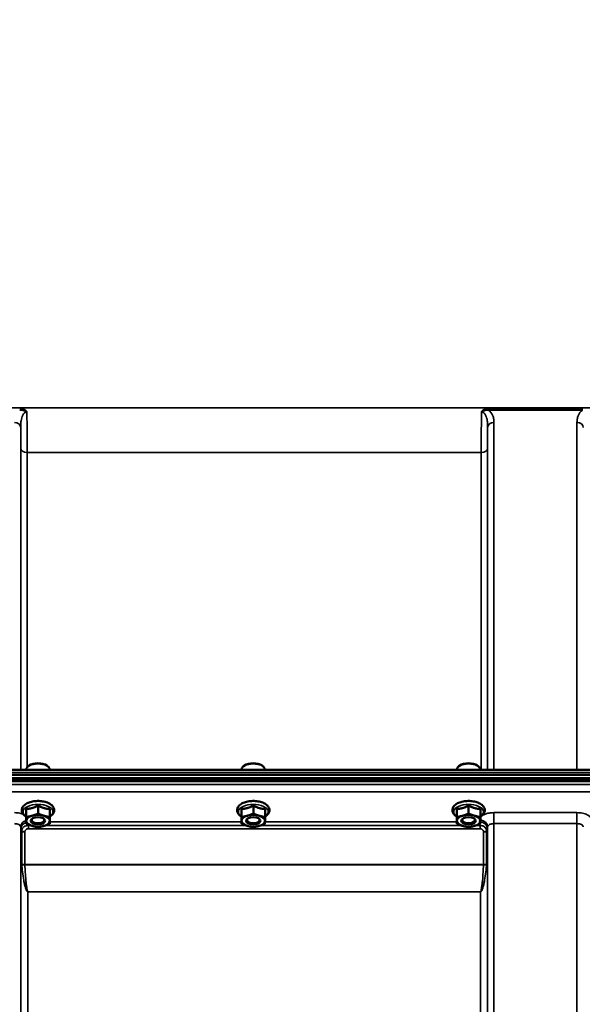
# Model space of a CAD drawing. Units: millimetres. Extents: x 155 to 12865, y -13 to 9193.
# Drawn here: x 6628 to 6939, y 4620 to 5164 of the extents above; entities that cross this region are included whole.
import ezdxf

# ---------------------------------------------------------------- set-up
doc = ezdxf.new("R2010")
doc.units = ezdxf.units.MM
doc.header["$LTSCALE"] = 31
for name, color, linetype, lineweight in [('Dimension (ISO)', 7, 'Continuous', 25), ('Visible (ISO)', 7, 'Continuous', 50), ('Visible Narrow (ISO)', 7, 'Continuous', 35)]:
    doc.layers.add(name, color=color, linetype=linetype, lineweight=lineweight)
doc.styles.add('Tricel ISO', font='isocpeur.ttf')
doc.dimstyles.new('Tricel ISO (cm) small', dxfattribs={"dimscale": 31, "dimtxt": 2.5, "dimasz": 4, "dimexe": 1.5, "dimexo": 1.5, "dimgap": 1, "dimtad": 1, "dimdec": 0, "dimlfac": 0.1, "dimrnd": 1e-08, "dimzin": 0, "dimtxsty": 'Tricel ISO', "dimcen": 0.09, "dimdle": 10, "dimclrd": 7, "dimclre": 7, "dimclrt": 256, "dimadec": 0, "dimazin": 0, "dimtfac": 1, "dimtdec": 0, "dimtmove": 0, "dimatfit": 3, "dimfxl": 1, "dimtolj": 1, "dimtzin": 0, "dimlwd": -1, "dimlwe": -1, "dimarcsym": 0})

# ---------------------------------------------------------------- blocks, each defined once
blk = doc.blocks.new('*D10')
at = {"layer": 'Defpoints', "color": 0, "transparency": 16777216}
for p in [(7088.45, 5505.56), (7960.97, 5505.56), (5243.92, 3515.57)]:
    blk.add_point(p, dxfattribs=at)
at = {"layer": 'Dimension (ISO)', "color": 7, "transparency": 16777216}
for p, q in [((7134.95, 5505.56), (8007.47, 5505.56)), ((7960.97, 3639.57), (7960.97, 5381.56)), ((5290.42, 3515.57), (8007.47, 3515.57))]:
    blk.add_line(p, q, dxfattribs=at)
for points in [[(7940.31, 5381.56), (7981.64, 5381.56), (7960.97, 5505.56)], [(7940.31, 3639.57), (7981.64, 3639.57), (7960.97, 3515.57)]]:
    blk.add_solid(points, dxfattribs=at)
at = {"layer": 'Dimension (ISO)', "transparency": 16777216, "insert": (7891.22, 4444.69), "char_height": 77.5, "attachment_point": 4, "rotation": 90, "style": 'Tricel ISO'}
blk.add_mtext('\\A1;199', dxfattribs=at)
blk = doc.blocks.new('*D15')
at = {"layer": 'Defpoints', "color": 0, "transparency": 16777216}
for p in [(7527.91, 4915.57), (7755.65, 4915.57), (6243.92, 3515.57)]:
    blk.add_point(p, dxfattribs=at)
at = {"layer": 'Dimension (ISO)', "color": 7, "transparency": 16777216}
for p, q in [((7574.41, 4915.57), (7802.15, 4915.57)), ((7755.65, 3639.57), (7755.65, 4791.57)), ((6290.42, 3515.57), (7802.15, 3515.57))]:
    blk.add_line(p, q, dxfattribs=at)
for points in [[(7734.99, 4791.57), (7776.32, 4791.57), (7755.65, 4915.57)], [(7734.99, 3639.57), (7776.32, 3639.57), (7755.65, 3515.57)]]:
    blk.add_solid(points, dxfattribs=at)
at = {"layer": 'Dimension (ISO)', "transparency": 16777216, "insert": (7685.9, 4145.82), "char_height": 77.5, "attachment_point": 4, "rotation": 90, "style": 'Tricel ISO'}
blk.add_mtext('\\A1;140', dxfattribs=at)

msp = doc.modelspace()

# ---------------------------------------------------------------- linework, layer by layer
at = {"layer": 'Visible (ISO)'}
for p, q in [((6631.52, 4749.89), (6631.52, 4750.16)), ((6633.11, 4752.31), (6632.7, 4752.02)), ((6642.79, 4752.31), (6643.2, 4752.02)), ((6644.37, 4749.89), (6644.37, 4750.16)), ((6750.52, 4749.89), (6750.52, 4750.16)), ((6752.11, 4752.31), (6751.7, 4752.02)), ((6761.79, 4752.31), (6762.2, 4752.02)), ((6763.37, 4749.89), (6763.37, 4750.16)), ((6869.52, 4749.89), (6869.52, 4750.16)), ((6871.11, 4752.31), (6870.7, 4752.02)), ((6880.79, 4752.31), (6881.2, 4752.02)), ((6882.37, 4749.89), (6882.37, 4750.16)), ((6259.59, 4744.72), (7255.3, 4744.72)), ((7255.23, 4745.28), (6259.67, 4745.28)), ((6260.29, 4747.16), (7254.61, 4747.16)), ((7245.42, 4749.89), (6269.47, 4749.89)), ((7254.61, 4743.61), (6260.29, 4743.61)), ((6631.48, 4728.31), (6631.48, 4723.9)), ((6638.01, 4730.16), (6638.01, 4725.75)), ((6640.83, 4732.51), (6640.56, 4732.51)), ((6644.48, 4728.25), (6644.48, 4723.84)), ((6750.48, 4728.31), (6750.48, 4723.9)), ((6757.01, 4730.16), (6757.01, 4725.75)), ((6759.83, 4732.51), (6759.56, 4732.51)), ((6763.48, 4728.25), (6763.48, 4723.84)), ((6869.48, 4728.31), (6869.48, 4723.9)), ((6876.01, 4730.16), (6876.01, 4725.75)), ((6878.83, 4732.51), (6878.56, 4732.51)), ((6882.48, 4728.25), (6882.48, 4723.84)), ((6631.42, 4724.55), (6631.42, 4720.14)), ((6750.42, 4724.55), (6750.42, 4720.14)), ((6869.42, 4724.55), (6869.42, 4720.14)), ((6635.09, 4721.18), (6635.09, 4721.18)), ((6640.81, 4721.18), (6640.81, 4721.18)), ((6754.09, 4721.18), (6754.09, 4721.18)), ((6759.81, 4721.18), (6759.81, 4721.18)), ((6873.09, 4721.18), (6873.09, 4721.18)), ((6878.81, 4721.18), (6878.81, 4721.18))]:
    msp.add_line(p, q, dxfattribs=at)
for centre, major_axis, start_param, end_param in [((6637.95, 4750.16), (-6.42, 0), 3.141593, 6.283185), ((6637.95, 4750.6), (-5.92, 0), 3.757072, 5.667706), ((6756.95, 4750.16), (-6.42, 0), 3.141593, 6.283185), ((6756.95, 4750.6), (-5.92, 0), 3.757072, 5.667706), ((6875.95, 4750.16), (-6.42, 0), 3.141593, 6.283185), ((6875.95, 4750.6), (-5.92, 0), 3.757072, 5.667706), ((6637.95, 4721.76), (-6.5, 0), 5.227261, 6.274459), ((6637.95, 4722.19), (3.5, 0), 2.62378, 6.800998), ((6637.95, 4721.76), (-6.5, 0), 4.180064, 5.227261), ((6637.95, 4721.76), (6.5, 0), 6.274459, 7.321656), ((6756.95, 4721.76), (-6.5, 0), 5.227261, 6.274459), ((6756.95, 4722.19), (3.5, 0), 2.62378, 6.800998), ((6756.95, 4721.76), (-6.5, 0), 4.180064, 5.227261), ((6756.95, 4721.76), (6.5, 0), 6.274459, 7.321656), ((6875.95, 4721.76), (-6.5, 0), 5.227261, 6.274459), ((6875.95, 4722.19), (3.5, 0), 2.62378, 6.800998), ((6875.95, 4721.76), (-6.5, 0), 4.180064, 5.227261), ((6875.95, 4721.76), (6.5, 0), 6.274459, 7.321656), ((6637.95, 4721.76), (-6.5, 0), 6.274459, 7.321656), ((6637.95, 4721.76), (6.5, 0), 4.180064, 5.227261), ((6637.95, 4721.76), (6.5, 0), 5.227261, 6.274459), ((6756.95, 4721.76), (-6.5, 0), 6.274459, 7.321656), ((6756.95, 4721.76), (6.5, 0), 4.180064, 5.227261), ((6756.95, 4721.76), (6.5, 0), 5.227261, 6.274459), ((6875.95, 4721.76), (-6.5, 0), 6.274459, 7.321656), ((6875.95, 4721.76), (6.5, 0), 4.180064, 5.227261), ((6875.95, 4721.76), (6.5, 0), 5.227261, 6.274459)]:
    msp.add_ellipse(centre, major_axis=major_axis, ratio=0.5, start_param=start_param, end_param=end_param, dxfattribs=at)
for centre in [(6637.95, 4721.76), (6756.95, 4721.76), (6875.95, 4721.76)]:
    msp.add_ellipse(centre, major_axis=(4, 0), ratio=0.5, dxfattribs=at)
for points, knots in [([(6644.48, 4724.12), (6644.78, 4724.29), (6645.05, 4724.48), (6645.88, 4725.15), (6646.35, 4725.71), (6646.84, 4726.86), (6646.94, 4727.42), (6646.83, 4728.45), (6646.67, 4728.92), (6646.12, 4729.85), (6645.71, 4730.29), (6644.64, 4731.14), (6643.93, 4731.52), (6642.35, 4732.14), (6641.46, 4732.37), (6639.62, 4732.67), (6638.67, 4732.73), (6636.78, 4732.71), (6635.85, 4732.62), (6634.06, 4732.28), (6633.21, 4732.03), (6631.67, 4731.37), (6630.98, 4730.96), (6629.87, 4729.98), (6629.44, 4729.41), (6629.02, 4728.25), (6628.96, 4727.71), (6629.11, 4726.69), (6629.3, 4726.22), (6629.89, 4725.3), (6630.33, 4724.86), (6631.03, 4724.36), (6631.22, 4724.23), (6631.42, 4724.12)], [0.878243, 0.878243, 0.878243, 0.878243, 1.026975, 1.026975, 1.367365, 1.367365, 1.629423, 1.629423, 1.865348, 1.865348, 2.146672, 2.146672, 2.488694, 2.488694, 2.836749, 2.836749, 3.17718, 3.17718, 3.515243, 3.515243, 3.856525, 3.856525, 4.205557, 4.205557, 4.540978, 4.540978, 4.795723, 4.795723, 5.033665, 5.033665, 5.322394, 5.322394, 5.422396, 5.422396, 5.422396, 5.422396]), ([(6641.1, 4732.5), (6641.1, 4732.5), (6641.09, 4732.5), (6641.04, 4732.5), (6640.98, 4732.51), (6640.89, 4732.51), (6640.86, 4732.51), (6640.83, 4732.51)], [-0.00021108, -0.00021108, -0.00021108, -0.00021108, 0, 0, 0.01711761, 0.01711761, 0.02661865, 0.02661865, 0.02661865, 0.02661865]), ([(6763.48, 4724.12), (6763.78, 4724.29), (6764.05, 4724.48), (6764.88, 4725.15), (6765.35, 4725.71), (6765.84, 4726.86), (6765.94, 4727.42), (6765.83, 4728.45), (6765.67, 4728.92), (6765.12, 4729.85), (6764.71, 4730.29), (6763.64, 4731.14), (6762.93, 4731.52), (6761.35, 4732.14), (6760.46, 4732.37), (6758.62, 4732.67), (6757.67, 4732.73), (6755.78, 4732.71), (6754.85, 4732.62), (6753.06, 4732.28), (6752.21, 4732.03), (6750.67, 4731.37), (6749.98, 4730.96), (6748.87, 4729.98), (6748.44, 4729.41), (6748.02, 4728.25), (6747.96, 4727.71), (6748.11, 4726.69), (6748.3, 4726.22), (6748.89, 4725.3), (6749.33, 4724.86), (6750.03, 4724.36), (6750.22, 4724.23), (6750.42, 4724.12)], [0.878243, 0.878243, 0.878243, 0.878243, 1.026975, 1.026975, 1.367365, 1.367365, 1.629423, 1.629423, 1.865348, 1.865348, 2.146672, 2.146672, 2.488694, 2.488694, 2.836749, 2.836749, 3.17718, 3.17718, 3.515243, 3.515243, 3.856525, 3.856525, 4.205557, 4.205557, 4.540978, 4.540978, 4.795723, 4.795723, 5.033665, 5.033665, 5.322394, 5.322394, 5.422396, 5.422396, 5.422396, 5.422396]), ([(6760.1, 4732.5), (6760.1, 4732.5), (6760.09, 4732.5), (6760.04, 4732.5), (6759.98, 4732.51), (6759.89, 4732.51), (6759.86, 4732.51), (6759.83, 4732.51)], [-0.00021107, -0.00021107, -0.00021107, -0.00021107, 0, 0, 0.01711735, 0.01711735, 0.02661823, 0.02661823, 0.02661823, 0.02661823]), ([(6882.48, 4724.12), (6882.78, 4724.29), (6883.05, 4724.48), (6883.88, 4725.15), (6884.35, 4725.71), (6884.84, 4726.86), (6884.94, 4727.42), (6884.83, 4728.45), (6884.67, 4728.92), (6884.12, 4729.85), (6883.71, 4730.29), (6882.64, 4731.14), (6881.93, 4731.52), (6880.35, 4732.14), (6879.46, 4732.37), (6877.62, 4732.67), (6876.67, 4732.73), (6874.78, 4732.71), (6873.85, 4732.62), (6872.06, 4732.28), (6871.21, 4732.03), (6869.67, 4731.37), (6868.98, 4730.96), (6867.87, 4729.98), (6867.44, 4729.41), (6867.02, 4728.25), (6866.96, 4727.71), (6867.11, 4726.69), (6867.3, 4726.22), (6867.89, 4725.3), (6868.33, 4724.86), (6869.03, 4724.36), (6869.22, 4724.23), (6869.42, 4724.12)], [0.878243, 0.878243, 0.878243, 0.878243, 1.026975, 1.026975, 1.367365, 1.367365, 1.629423, 1.629423, 1.865348, 1.865348, 2.146672, 2.146672, 2.488694, 2.488694, 2.836749, 2.836749, 3.17718, 3.17718, 3.515243, 3.515243, 3.856525, 3.856525, 4.205557, 4.205557, 4.540978, 4.540978, 4.795723, 4.795723, 5.033665, 5.033665, 5.322394, 5.322394, 5.422396, 5.422396, 5.422396, 5.422396]), ([(6879.1, 4732.5), (6879.1, 4732.5), (6879.09, 4732.5), (6879.04, 4732.5), (6878.98, 4732.51), (6878.89, 4732.51), (6878.86, 4732.51), (6878.83, 4732.51)], [-0.00021107, -0.00021107, -0.00021107, -0.00021107, 0, 0, 0.01711741, 0.01711741, 0.02661832, 0.02661832, 0.02661832, 0.02661832])]:
    msp.add_open_spline(points, degree=3, knots=knots, dxfattribs=at)
for points, weights in [([(6631.45, 4726.02), (6631.46, 4726.9), (6631.48, 4728.31)], [1, 1.05008356558, 1.02350695612]), ([(6631.48, 4728.31), (6633.23, 4728.4), (6634.75, 4728.83)], [1.02350695612, 1.05008356558, 1]), ([(6634.75, 4728.83), (6636.26, 4729.25), (6638.01, 4730.16)], [1, 1.05008356558, 1.02350695612]), ([(6638.01, 4730.16), (6639.75, 4729.24), (6641.25, 4728.8)], [1.02350695612, 1.05008356558, 1]), ([(6641.25, 4728.8), (6642.75, 4728.35), (6644.48, 4728.25)], [1, 1.05008356558, 1.02350695612]), ([(6750.45, 4726.02), (6750.46, 4726.9), (6750.48, 4728.31)], [1, 1.05008356558, 1.02350695612]), ([(6750.48, 4728.31), (6752.23, 4728.4), (6753.75, 4728.83)], [1.02350695612, 1.05008356558, 1]), ([(6753.75, 4728.83), (6755.26, 4729.25), (6757.01, 4730.16)], [1, 1.05008356558, 1.02350695612]), ([(6757.01, 4730.16), (6758.75, 4729.24), (6760.25, 4728.8)], [1.02350695612, 1.05008356558, 1]), ([(6760.25, 4728.8), (6761.75, 4728.35), (6763.48, 4728.25)], [1, 1.05008356558, 1.02350695612]), ([(6869.45, 4726.02), (6869.46, 4726.9), (6869.48, 4728.31)], [1, 1.05008356558, 1.02350695612]), ([(6869.48, 4728.31), (6871.23, 4728.4), (6872.75, 4728.83)], [1.02350695612, 1.05008356558, 1]), ([(6872.75, 4728.83), (6874.26, 4729.25), (6876.01, 4730.16)], [1, 1.05008356558, 1.02350695612]), ([(6876.01, 4730.16), (6877.75, 4729.24), (6879.25, 4728.8)], [1.02350695612, 1.05008356558, 1]), ([(6879.25, 4728.8), (6880.75, 4728.35), (6882.48, 4728.25)], [1, 1.05008356558, 1.02350695612]), ([(6631.42, 4724.55), (6631.43, 4725.15), (6631.45, 4726.02)], [1.02350695612, 1.05008356558, 1]), ([(6631.45, 4721.79), (6631.46, 4722.66), (6631.48, 4723.9)], [1, 1.0379548493, 1]), ([(6631.48, 4723.9), (6633.23, 4724.16), (6634.75, 4724.59)], [1, 1.0379548493, 1]), ([(6634.75, 4724.59), (6636.26, 4725.02), (6638.01, 4725.75)], [1, 1.0379548493, 1]), ([(6638.01, 4725.75), (6639.75, 4725), (6641.25, 4724.56)], [1, 1.0379548493, 1]), ([(6641.25, 4724.56), (6642.75, 4724.12), (6644.48, 4723.84)], [1, 1.0379548493, 1]), ([(6644.48, 4723.84), (6644.46, 4722.6), (6644.45, 4721.73)], [1, 1.0379548493, 1]), ([(6750.42, 4724.55), (6750.43, 4725.15), (6750.45, 4726.02)], [1.02350695612, 1.05008356558, 1]), ([(6750.45, 4721.79), (6750.46, 4722.66), (6750.48, 4723.9)], [1, 1.0379548493, 1]), ([(6750.48, 4723.9), (6752.23, 4724.16), (6753.75, 4724.59)], [1, 1.0379548493, 1]), ([(6753.75, 4724.59), (6755.26, 4725.02), (6757.01, 4725.75)], [1, 1.0379548493, 1]), ([(6757.01, 4725.75), (6758.75, 4725), (6760.25, 4724.56)], [1, 1.0379548493, 1]), ([(6760.25, 4724.56), (6761.75, 4724.12), (6763.48, 4723.84)], [1, 1.0379548493, 1]), ([(6763.48, 4723.84), (6763.46, 4722.6), (6763.45, 4721.73)], [1, 1.0379548493, 1]), ([(6869.42, 4724.55), (6869.43, 4725.15), (6869.45, 4726.02)], [1.02350695612, 1.05008356558, 1]), ([(6869.45, 4721.79), (6869.46, 4722.66), (6869.48, 4723.9)], [1, 1.0379548493, 1]), ([(6869.48, 4723.9), (6871.23, 4724.16), (6872.75, 4724.59)], [1, 1.0379548493, 1]), ([(6872.75, 4724.59), (6874.26, 4725.02), (6876.01, 4725.75)], [1, 1.0379548493, 1]), ([(6876.01, 4725.75), (6877.75, 4725), (6879.25, 4724.56)], [1, 1.0379548493, 1]), ([(6879.25, 4724.56), (6880.75, 4724.12), (6882.48, 4723.84)], [1, 1.0379548493, 1]), ([(6882.48, 4723.84), (6882.46, 4722.6), (6882.45, 4721.73)], [1, 1.0379548493, 1]), ([(6631.42, 4720.14), (6631.43, 4720.92), (6631.45, 4721.79)], [1, 1.0379548493, 1]), ([(6634.65, 4718.96), (6633.15, 4719.4), (6631.42, 4720.14)], [1, 1.0379548493, 1]), ([(6637.88, 4718.24), (6636.15, 4718.52), (6634.65, 4718.96)], [1, 1.0379548493, 1]), ([(6641.15, 4718.93), (6639.63, 4718.5), (6637.88, 4718.24)], [1, 1.0379548493, 1]), ([(6644.42, 4720.09), (6642.67, 4719.36), (6641.15, 4718.93)], [1, 1.0379548493, 1]), ([(6644.45, 4721.73), (6644.43, 4720.86), (6644.42, 4720.09)], [1, 1.0379548493, 1]), ([(6750.42, 4720.14), (6750.43, 4720.92), (6750.45, 4721.79)], [1, 1.0379548493, 1]), ([(6753.65, 4718.96), (6752.15, 4719.4), (6750.42, 4720.14)], [1, 1.0379548493, 1]), ([(6756.88, 4718.24), (6755.15, 4718.52), (6753.65, 4718.96)], [1, 1.0379548493, 1]), ([(6760.15, 4718.93), (6758.63, 4718.5), (6756.88, 4718.24)], [1, 1.0379548493, 1]), ([(6763.42, 4720.09), (6761.67, 4719.36), (6760.15, 4718.93)], [1, 1.0379548493, 1]), ([(6763.45, 4721.73), (6763.43, 4720.86), (6763.42, 4720.09)], [1, 1.0379548493, 1]), ([(6869.42, 4720.14), (6869.43, 4720.92), (6869.45, 4721.79)], [1, 1.0379548493, 1]), ([(6872.65, 4718.96), (6871.15, 4719.4), (6869.42, 4720.14)], [1, 1.0379548493, 1]), ([(6875.88, 4718.24), (6874.15, 4718.52), (6872.65, 4718.96)], [1, 1.0379548493, 1]), ([(6879.15, 4718.93), (6877.63, 4718.5), (6875.88, 4718.24)], [1, 1.0379548493, 1]), ([(6882.42, 4720.09), (6880.67, 4719.36), (6879.15, 4718.93)], [1, 1.0379548493, 1]), ([(6882.45, 4721.73), (6882.43, 4720.86), (6882.42, 4720.09)], [1, 1.0379548493, 1])]:
    msp.add_rational_spline(points, weights, degree=2, dxfattribs=at)
for points in [[(6640.74, 4732.51), (6640.82, 4732.49), (6640.89, 4732.47), (6640.97, 4732.44)], [(6759.74, 4732.51), (6759.82, 4732.49), (6759.89, 4732.47), (6759.97, 4732.44)], [(6878.74, 4732.51), (6878.82, 4732.49), (6878.89, 4732.47), (6878.97, 4732.44)]]:
    msp.add_open_spline(points, degree=3, dxfattribs=at)
at = {"layer": 'Visible Narrow (ISO)'}
for p, q in [((7147.83, 4949.99), (6367.07, 4949.99)), ((6938.83, 4949.62), (6887.07, 4949.62)), ((6887.07, 4949.62), (6887.07, 4948.63)), ((6887.07, 4948.63), (6938.83, 4948.63)), ((6938.83, 4948.63), (6938.83, 4949.62)), ((6890.01, 4941.86), (6890.01, 4749.89)), ((6935.89, 4749.89), (6935.89, 4941.86)), ((6628.39, 4939.2), (6628.39, 4749.89)), ((6886.51, 4749.89), (6886.51, 4939.2)), ((6628.42, 4749.89), (6628.42, 4927.86)), ((6631.92, 4925.23), (6882.98, 4925.23)), ((6631.92, 4925.23), (6631.92, 4751.27)), ((6882.98, 4749.89), (6882.98, 4925.23)), ((6886.48, 4927.86), (6886.48, 4749.89)), ((6269.47, 4748.4), (7245.42, 4748.4)), ((7077.01, 4741.84), (6437.88, 4741.84)), ((6437.95, 4737.77), (7076.95, 4737.77)), ((6935.89, 4726.27), (6890.01, 4726.27)), ((6890.01, 4726.27), (6890.01, 4720.21)), ((6935.89, 4726.27), (6935.89, 4720.21)), ((6628.39, 4718.35), (6628.41, 4717.05)), ((6628.39, 4718.35), (6628.39, 3757.24)), ((6634.05, 4719.15), (6632.62, 4719.15)), ((6632.62, 4717.36), (6632.62, 4719.15)), ((6632.62, 4717.36), (6882.28, 4717.36)), ((6753.05, 4719.15), (6641.87, 4719.15)), ((6750.42, 4721.2), (6644.44, 4721.2)), ((6872.05, 4719.15), (6760.87, 4719.15)), ((6869.42, 4721.2), (6763.44, 4721.2)), ((6882.28, 4719.15), (6879.87, 4719.15)), ((6882.28, 4717.36), (6882.28, 4719.15)), ((6886.48, 4717.05), (6886.51, 4718.35)), ((6886.51, 3757.24), (6886.51, 4718.35)), ((6890.01, 4720.21), (6935.89, 4720.21)), ((6890.01, 4720.21), (6890.01, 3754.69)), ((6935.89, 3545.65), (6935.89, 4720.21)), ((6628.41, 3827.84), (6628.41, 4717.05)), ((6628.95, 4698.02), (6628.95, 4716.09)), ((6630.68, 4715.61), (6630.68, 4697.55)), ((6884.22, 4697.55), (6884.22, 4715.61)), ((6885.95, 4716.09), (6885.95, 4698.02)), ((6886.48, 4717.05), (6886.48, 3827.84)), ((6884.22, 4697.55), (6630.68, 4697.55)), ((6630.69, 4697.42), (6884.21, 4697.42)), ((6882.48, 4682.56), (6632.41, 4682.56)), ((6632.41, 4682.56), (6632.41, 4682.46)), ((6632.41, 4682.46), (6882.48, 4682.46)), ((6632.41, 4682.46), (6632.41, 3830.41)), ((6882.48, 4682.56), (6882.48, 4682.46)), ((6882.48, 3830.41), (6882.48, 4682.46))]:
    msp.add_line(p, q, dxfattribs=at)
for centre, major_axis, ratio, start_param, end_param in [((6624.89, 4939.17), (3.5, 0), 0.767465, 0.008727, 1.570796), ((6890.01, 4939.17), (-3.5, 0), 0.767465, 4.712389, 6.274459), ((6935.89, 4939.17), (3.5, 0), 0.767465, 0.008727, 1.570796), ((6631.92, 4927.88), (-3.5, 0), 0.75599, 0.008727, 1.570796), ((6882.98, 4927.88), (3.5, 0), 0.75599, 4.712389, 6.274459), ((6637.95, 4726.71), (8.26, 0), 0.5, 5.625049, 10.082914), ((6638.45, 4730.4), (4.9, 0), 0.507558, 0.8686, 1.000198), ((6756.95, 4726.71), (8.26, 0), 0.5, 5.625049, 10.082914), ((6757.45, 4730.4), (4.9, 0), 0.507558, 0.8686, 1.000198), ((6875.95, 4726.71), (8.26, 0), 0.5, 5.625049, 10.082914), ((6876.45, 4730.4), (4.9, 0), 0.507558, 0.8686, 1.000198), ((6632.89, 4718.37), (-4.5, -0.08), 0.861596, 5.031623, 6.268166), ((6882.01, 4718.37), (4.5, -0.08), 0.861596, 0.015019, 1.485222), ((6632.41, 4717.07), (-4, 0), 0.486614, 0.008727, 0.523599), ((6632.41, 4717.08), (-4, 0.11), 0.486488, 0.022602, 0.536902), ((6630.68, 4716.63), (-2, 0.05), 0.486534, 0.536919, 1.584117), ((6630.68, 4716.58), (-2, 0), 0.486614, 0.523599, 1.570796), ((6884.22, 4716.63), (2, 0.05), 0.486534, 4.699068, 5.746266), ((6884.22, 4716.58), (2, 0), 0.486614, 4.712389, 5.759587), ((6882.48, 4717.08), (4, 0.11), 0.486488, 5.746284, 6.260583), ((6882.48, 4717.07), (4, 0), 0.486614, 5.759587, 6.274459), ((6630.68, 4698.48), (2, 0), 0.4635, 3.665191, 4.712389), ((6630.69, 4698.22), (-2, -0.09), 0.398402, 0.509893, 1.552653), ((6884.21, 4698.22), (-2, 0.09), 0.398402, 1.588939, 2.6317), ((6884.22, 4698.48), (2, 0), 0.4635, 4.712389, 5.759587)]:
    msp.add_ellipse(centre, major_axis=major_axis, ratio=ratio, start_param=start_param, end_param=end_param, dxfattribs=at)
for points, knots in [([(6631.85, 4947.72), (6631.54, 4948.18), (6631.13, 4948.57), (6630.24, 4949.12), (6629.79, 4949.31), (6629.01, 4949.51), (6628.71, 4949.57), (6628.21, 4949.62), (6628.02, 4949.62), (6627.83, 4949.62)], [-0.4572307, -0.4572307, -0.4572307, -0.4572307, -0.2949138, -0.2949138, -0.1486, -0.1486, -0.0571538, -0.0571538, 0, 0, 0, 0]), ([(6627.83, 4948.63), (6627.99, 4948.65), (6628.15, 4948.66), (6628.57, 4948.68), (6628.83, 4948.67), (6629.52, 4948.6), (6629.94, 4948.52), (6630.84, 4948.24), (6631.32, 4948.03), (6631.85, 4947.72)], [0, 0, 0, 0, 0.0571538, 0.0571538, 0.1486, 0.1486, 0.2949138, 0.2949138, 0.4572307, 0.4572307, 0.4572307, 0.4572307]), ([(6628.39, 4939.2), (6628.39, 4939.68), (6628.4, 4940.15), (6628.45, 4941.39), (6628.5, 4942.13), (6628.77, 4943.99), (6629.05, 4945.09), (6630.06, 4946.97), (6630.91, 4947.73), (6631.85, 4947.72)], [-1.577291, -1.577291, -1.577291, -1.577291, -1.38013, -1.38013, -1.064672, -1.064672, -0.559938, -0.559938, 0, 0, 0, 0]), ([(6631.92, 4925.23), (6631.92, 4926.1), (6631.92, 4927.03), (6631.92, 4929.58), (6631.91, 4931.28), (6631.9, 4935.94), (6631.89, 4939.04), (6631.87, 4944.08), (6631.86, 4945.9), (6631.85, 4947.72)], [0, 0, 0, 0, 0.362602, 0.362602, 0.942765, 0.942765, 1.871026, 1.871026, 2.372515, 2.372515, 2.372515, 2.372515]), ([(6883.05, 4947.72), (6883.04, 4945.68), (6883.03, 4943.66), (6883.02, 4940.43), (6883.01, 4939.18), (6883.01, 4937.37), (6883, 4936.77), (6883, 4935.24), (6883, 4934.31), (6882.99, 4931.97), (6882.99, 4930.58), (6882.98, 4927.82), (6882.98, 4926.47), (6882.98, 4925.23)], [0.528301, 0.528301, 0.528301, 0.528301, 1.087806, 1.087806, 1.450408, 1.450408, 1.631709, 1.631709, 1.921791, 1.921791, 2.385921, 2.385921, 2.900816, 2.900816, 2.900816, 2.900816]), ([(6887.07, 4949.62), (6886.88, 4949.62), (6886.69, 4949.62), (6886.19, 4949.57), (6885.89, 4949.51), (6885.11, 4949.31), (6884.65, 4949.12), (6883.77, 4948.57), (6883.35, 4948.18), (6883.05, 4947.72)], [-0.4562318, -0.4562318, -0.4562318, -0.4562318, -0.3990779, -0.3990779, -0.3076318, -0.3076318, -0.1613179, -0.1613179, 0.000999, 0.000999, 0.000999, 0.000999]), ([(6883.05, 4947.72), (6883.58, 4948.03), (6884.06, 4948.24), (6884.96, 4948.52), (6885.38, 4948.6), (6886.06, 4948.67), (6886.33, 4948.68), (6886.75, 4948.66), (6886.91, 4948.65), (6887.07, 4948.63)], [-0.000999, -0.000999, -0.000999, -0.000999, 0.1613179, 0.1613179, 0.3076318, 0.3076318, 0.3990779, 0.3990779, 0.4562318, 0.4562318, 0.4562318, 0.4562318]), ([(6883.05, 4947.72), (6883.99, 4947.73), (6884.84, 4946.97), (6885.85, 4945.09), (6886.13, 4943.99), (6886.39, 4942.13), (6886.45, 4941.39), (6886.5, 4940.15), (6886.51, 4939.68), (6886.51, 4939.2)], [-1.577391, -1.577391, -1.577391, -1.577391, -1.017417, -1.017417, -0.512652, -0.512652, -0.197174, -0.197174, 0, 0, 0, 0]), ([(6890.01, 4941.86), (6890.01, 4942.28), (6889.99, 4942.71), (6889.89, 4943.81), (6889.77, 4944.48), (6889.23, 4946.2), (6888.66, 4947.24), (6887.51, 4948.3), (6887.3, 4948.47), (6887.07, 4948.63)], [0, 0, 0, 0, 0.197174, 0.197174, 0.512652, 0.512652, 1.017417, 1.017417, 1.119475, 1.119475, 1.119475, 1.119475]), ([(6938.83, 4948.63), (6938.6, 4948.47), (6938.39, 4948.3), (6937.24, 4947.24), (6936.67, 4946.2), (6936.13, 4944.48), (6936.01, 4943.81), (6935.91, 4942.71), (6935.89, 4942.28), (6935.89, 4941.86)], [0.457889, 0.457889, 0.457889, 0.457889, 0.559938, 0.559938, 1.064672, 1.064672, 1.38013, 1.38013, 1.577291, 1.577291, 1.577291, 1.577291]), ([(6628.39, 4939.2), (6628.4, 4937.74), (6628.4, 4936.33), (6628.41, 4933.35), (6628.42, 4931.8), (6628.42, 4929.49), (6628.42, 4928.65), (6628.42, 4927.86)], [-1.425459, -1.425459, -1.425459, -1.425459, -0.942765, -0.942765, -0.362602, -0.362602, 0, 0, 0, 0]), ([(6886.48, 4927.86), (6886.48, 4928.98), (6886.48, 4930.21), (6886.49, 4932.71), (6886.49, 4933.97), (6886.49, 4936.1), (6886.5, 4936.94), (6886.5, 4938.26), (6886.5, 4938.72), (6886.51, 4939.2)], [-2.900816, -2.900816, -2.900816, -2.900816, -2.385921, -2.385921, -1.921791, -1.921791, -1.631709, -1.631709, -1.475357, -1.475357, -1.475357, -1.475357]), ([(6640.8, 4732.51), (6640.84, 4732.51), (6640.9, 4732.51), (6641, 4732.5), (6641.05, 4732.5), (6641.1, 4732.5)], [0.11190355, 0.11190355, 0.11190355, 0.11190355, 0.1290799, 0.1290799, 0.14423961, 0.14423961, 0.14423961, 0.14423961]), ([(6759.8, 4732.51), (6759.84, 4732.51), (6759.9, 4732.51), (6760, 4732.5), (6760.05, 4732.5), (6760.1, 4732.5)], [0.11190355, 0.11190355, 0.11190355, 0.11190355, 0.1290799, 0.1290799, 0.14423961, 0.14423961, 0.14423961, 0.14423961]), ([(6878.8, 4732.51), (6878.84, 4732.51), (6878.9, 4732.51), (6879, 4732.5), (6879.05, 4732.5), (6879.1, 4732.5)], [0.11190355, 0.11190355, 0.11190355, 0.11190355, 0.1290799, 0.1290799, 0.14423961, 0.14423961, 0.14423961, 0.14423961]), ([(6629.87, 4725.39), (6629.29, 4725.62), (6628.64, 4725.82), (6627, 4726.17), (6625.94, 4726.27), (6624.89, 4726.27)], [-0.5339531, -0.5339531, -0.5339531, -0.5339531, -0.3128615, -0.3128615, 0, 0, 0, 0]), ([(6890.01, 4726.27), (6889.49, 4726.27), (6888.97, 4726.25), (6887.64, 4726.12), (6886.86, 4725.97), (6885.49, 4725.59), (6884.9, 4725.36), (6883.65, 4724.74), (6883.05, 4724.29), (6882.59, 4723.73), (6882.53, 4723.66), (6882.48, 4723.59)], [-1.2419064, -1.2419064, -1.2419064, -1.2419064, -1.0871579, -1.0871579, -0.8395604, -0.8395604, -0.6228912, -0.6228912, -0.3132685, -0.3132685, -0.2673583, -0.2673583, -0.2673583, -0.2673583]), ([(6943.89, 4722.25), (6943.89, 4722.51), (6943.83, 4722.77), (6943.56, 4723.45), (6943.27, 4723.84), (6942.5, 4724.53), (6942.05, 4724.83), (6940.8, 4725.46), (6939.91, 4725.76), (6938, 4726.17), (6936.94, 4726.27), (6935.89, 4726.27)], [-1.241907, -1.241907, -1.241907, -1.241907, -1.087028, -1.087028, -0.839222, -0.839222, -0.622464, -0.622464, -0.312862, -0.312862, 0, 0, 0, 0]), ([(6624.89, 4720.21), (6625.35, 4720.21), (6625.81, 4720.16), (6626.65, 4719.97), (6627.04, 4719.83), (6627.59, 4719.54), (6627.78, 4719.4), (6628.12, 4719.09), (6628.25, 4718.9), (6628.37, 4718.59), (6628.39, 4718.47), (6628.39, 4718.35)], [0, 0, 0, 0, 0.312862, 0.312862, 0.622464, 0.622464, 0.839222, 0.839222, 1.087028, 1.087028, 1.241907, 1.241907, 1.241907, 1.241907]), ([(6631.42, 4720.89), (6630.81, 4720.66), (6630.21, 4720.32), (6629.52, 4719.67), (6629.36, 4719.49), (6628.97, 4718.98), (6628.77, 4718.63), (6628.5, 4717.9), (6628.43, 4717.52), (6628.42, 4717.14)], [0.02313092, 0.02313092, 0.02313092, 0.02313092, 0.05267355, 0.05267355, 0.06295835, 0.06295835, 0.07868971, 0.07868971, 0.09322806, 0.09322806, 0.09322806, 0.09322806]), ([(6632.62, 4719.15), (6632.2, 4719.17), (6631.77, 4719.13), (6630.87, 4718.89), (6630.42, 4718.66), (6629.79, 4718.14), (6629.57, 4717.89), (6629.23, 4717.35), (6629.1, 4717.06), (6628.98, 4716.56), (6628.96, 4716.37), (6628.95, 4716.18)], [0, 0, 0, 0, 0.0675461, 0.0675461, 0.1514346, 0.1514346, 0.2093436, 0.2093436, 0.2671302, 0.2671302, 0.3032469, 0.3032469, 0.3032469, 0.3032469]), ([(6630.68, 4715.65), (6630.69, 4715.76), (6630.7, 4715.86), (6630.76, 4716.13), (6630.83, 4716.29), (6631.01, 4716.59), (6631.13, 4716.73), (6631.46, 4717.02), (6631.7, 4717.16), (6632.17, 4717.32), (6632.4, 4717.36), (6632.62, 4717.36)], [-0.3032469, -0.3032469, -0.3032469, -0.3032469, -0.2671302, -0.2671302, -0.2093436, -0.2093436, -0.1514346, -0.1514346, -0.0675461, -0.0675461, 0, 0, 0, 0]), ([(6885.95, 4716.18), (6885.93, 4716.63), (6885.81, 4717.09), (6885.36, 4717.87), (6885.06, 4718.21), (6884.44, 4718.65), (6884.16, 4718.8), (6883.56, 4719.03), (6883.24, 4719.11), (6882.7, 4719.16), (6882.49, 4719.16), (6882.28, 4719.15)], [0, 0, 0, 0, 0.0852244, 0.0852244, 0.1640863, 0.1640863, 0.2165395, 0.2165395, 0.2698704, 0.2698704, 0.3032021, 0.3032021, 0.3032021, 0.3032021]), ([(6882.28, 4717.36), (6882.39, 4717.36), (6882.5, 4717.35), (6882.79, 4717.3), (6882.96, 4717.25), (6883.27, 4717.11), (6883.42, 4717.02), (6883.75, 4716.77), (6883.91, 4716.58), (6884.14, 4716.15), (6884.21, 4715.9), (6884.22, 4715.65)], [-0.3032021, -0.3032021, -0.3032021, -0.3032021, -0.2698704, -0.2698704, -0.2165395, -0.2165395, -0.1640863, -0.1640863, -0.0852244, -0.0852244, 0, 0, 0, 0]), ([(6886.48, 4717.14), (6886.47, 4717.52), (6886.4, 4717.9), (6886.13, 4718.63), (6885.93, 4718.98), (6885.54, 4719.49), (6885.38, 4719.67), (6884.64, 4720.36), (6884, 4720.72), (6883.04, 4721.03), (6882.74, 4721.11), (6882.44, 4721.15)], [0, 0, 0, 0, 0.01453858, 0.01453858, 0.03026972, 0.03026972, 0.04055481, 0.04055481, 0.07242433, 0.07242433, 0.08662883, 0.08662883, 0.08662883, 0.08662883]), ([(6886.51, 4718.35), (6886.51, 4718.6), (6886.61, 4718.84), (6886.96, 4719.29), (6887.23, 4719.5), (6887.77, 4719.79), (6888.03, 4719.89), (6888.63, 4720.07), (6888.97, 4720.13), (6889.55, 4720.19), (6889.78, 4720.21), (6890.01, 4720.21)], [0, 0, 0, 0, 0.313269, 0.313269, 0.622891, 0.622891, 0.83956, 0.83956, 1.087158, 1.087158, 1.241906, 1.241906, 1.241906, 1.241906]), ([(6935.89, 4720.21), (6936.35, 4720.21), (6936.81, 4720.16), (6937.65, 4719.97), (6938.04, 4719.83), (6938.59, 4719.54), (6938.78, 4719.4), (6939.12, 4719.09), (6939.25, 4718.9), (6939.37, 4718.59), (6939.39, 4718.47), (6939.39, 4718.35)], [0, 0, 0, 0, 0.312862, 0.312862, 0.622464, 0.622464, 0.839222, 0.839222, 1.087028, 1.087028, 1.241907, 1.241907, 1.241907, 1.241907]), ([(6628.42, 4717.14), (6628.42, 4717.13), (6628.42, 4717.11), (6628.41, 4717.08), (6628.41, 4717.06), (6628.41, 4717.05)], [0, 0, 0, 0, 0.000597416, 0.000597416, 0.001194832, 0.001194832, 0.001194832, 0.001194832]), ([(6628.95, 4716.18), (6628.95, 4716.16), (6628.95, 4716.15), (6628.95, 4716.12), (6628.95, 4716.11), (6628.95, 4716.09)], [0, 0, 0, 0, 0.002665123, 0.002665123, 0.005330228, 0.005330228, 0.005330228, 0.005330228]), ([(6630.68, 4715.61), (6630.68, 4715.61), (6630.68, 4715.62), (6630.68, 4715.64), (6630.68, 4715.64), (6630.68, 4715.65)], [-0.005330228, -0.005330228, -0.005330228, -0.005330228, -0.002665123, -0.002665123, 0, 0, 0, 0]), ([(6884.22, 4715.65), (6884.22, 4715.64), (6884.22, 4715.64), (6884.22, 4715.62), (6884.22, 4715.61), (6884.22, 4715.61)], [-0.005330228, -0.005330228, -0.005330228, -0.005330228, -0.002665106, -0.002665106, 0, 0, 0, 0]), ([(6885.95, 4716.09), (6885.95, 4716.11), (6885.95, 4716.12), (6885.95, 4716.15), (6885.95, 4716.16), (6885.95, 4716.18)], [0, 0, 0, 0, 0.002665106, 0.002665106, 0.005330228, 0.005330228, 0.005330228, 0.005330228]), ([(6886.48, 4717.05), (6886.48, 4717.06), (6886.48, 4717.08), (6886.48, 4717.11), (6886.48, 4717.13), (6886.48, 4717.14)], [0, 0, 0, 0, 0.000597416, 0.000597416, 0.001194832, 0.001194832, 0.001194832, 0.001194832]), ([(6628.95, 4698.02), (6628.95, 4697.98), (6628.95, 4697.93), (6628.96, 4697.84), (6628.96, 4697.8), (6628.96, 4697.75)], [0, 0, 0, 0, 0.01435777, 0.01435777, 0.02871555, 0.02871555, 0.02871555, 0.02871555]), ([(6628.96, 4697.75), (6629.08, 4696.37), (6629.23, 4694.98), (6629.58, 4692.02), (6629.8, 4690.45), (6630.22, 4688.1), (6630.37, 4687.32), (6630.72, 4685.76), (6630.92, 4684.98), (6631.29, 4683.9), (6631.42, 4683.59), (6631.65, 4683.13), (6631.74, 4682.98), (6631.92, 4682.74), (6632, 4682.65), (6632.18, 4682.52), (6632.28, 4682.46), (6632.41, 4682.46)], [3.166095, 3.166095, 3.166095, 3.166095, 3.605213, 3.605213, 4.106379, 4.106379, 4.356084, 4.356084, 4.605788, 4.605788, 4.706369, 4.706369, 4.757155, 4.757155, 4.787261, 4.787261, 4.80695, 4.80695, 4.80695, 4.80695]), ([(6630.69, 4697.42), (6630.69, 4697.45), (6630.69, 4697.47), (6630.68, 4697.51), (6630.68, 4697.53), (6630.68, 4697.55)], [-0.02871555, -0.02871555, -0.02871555, -0.02871555, -0.01435777, -0.01435777, 0, 0, 0, 0]), ([(6632.41, 4682.56), (6632.35, 4682.56), (6632.3, 4682.61), (6632.21, 4682.74), (6632.17, 4682.82), (6632.08, 4683.06), (6632.03, 4683.21), (6631.92, 4683.66), (6631.85, 4683.96), (6631.67, 4685.02), (6631.57, 4685.78), (6631.39, 4687.29), (6631.32, 4688.06), (6631.11, 4690.34), (6631, 4691.87), (6630.82, 4694.74), (6630.75, 4696.08), (6630.69, 4697.42)], [-4.80695, -4.80695, -4.80695, -4.80695, -4.787261, -4.787261, -4.757155, -4.757155, -4.706369, -4.706369, -4.605788, -4.605788, -4.356084, -4.356084, -4.106379, -4.106379, -3.605213, -3.605213, -3.166095, -3.166095, -3.166095, -3.166095]), ([(6882.48, 4682.46), (6882.62, 4682.46), (6882.72, 4682.52), (6882.9, 4682.65), (6882.98, 4682.74), (6883.16, 4682.98), (6883.25, 4683.13), (6883.48, 4683.59), (6883.6, 4683.9), (6883.98, 4684.98), (6884.18, 4685.76), (6884.53, 4687.32), (6884.68, 4688.1), (6885.09, 4690.45), (6885.31, 4692.02), (6885.67, 4694.98), (6885.81, 4696.37), (6885.94, 4697.75)], [0, 0, 0, 0, 0.019689, 0.019689, 0.049795, 0.049795, 0.100581, 0.100581, 0.201162, 0.201162, 0.450866, 0.450866, 0.700571, 0.700571, 1.201738, 1.201738, 1.640855, 1.640855, 1.640855, 1.640855]), ([(6884.21, 4697.42), (6884.15, 4696.08), (6884.08, 4694.74), (6883.9, 4691.87), (6883.79, 4690.34), (6883.58, 4688.06), (6883.51, 4687.29), (6883.33, 4685.78), (6883.23, 4685.02), (6883.04, 4683.96), (6882.98, 4683.66), (6882.87, 4683.21), (6882.82, 4683.06), (6882.73, 4682.82), (6882.69, 4682.74), (6882.6, 4682.61), (6882.55, 4682.56), (6882.48, 4682.56)], [-1.640855, -1.640855, -1.640855, -1.640855, -1.201738, -1.201738, -0.700571, -0.700571, -0.450866, -0.450866, -0.201162, -0.201162, -0.100581, -0.100581, -0.049795, -0.049795, -0.019689, -0.019689, 0, 0, 0, 0]), ([(6884.22, 4697.55), (6884.22, 4697.53), (6884.22, 4697.51), (6884.21, 4697.47), (6884.21, 4697.45), (6884.21, 4697.42)], [-0.02871555, -0.02871555, -0.02871555, -0.02871555, -0.01435777, -0.01435777, 0, 0, 0, 0]), ([(6885.94, 4697.75), (6885.94, 4697.8), (6885.94, 4697.84), (6885.95, 4697.93), (6885.95, 4697.98), (6885.95, 4698.02)], [0, 0, 0, 0, 0.01435777, 0.01435777, 0.02871555, 0.02871555, 0.02871555, 0.02871555])]:
    msp.add_open_spline(points, degree=3, knots=knots, dxfattribs=at)
for points in [[(6632.62, 4719.15), (6632.64, 4719.32), (6632.66, 4719.48), (6632.67, 4719.63)], [(6882.18, 4719.99), (6882.22, 4719.74), (6882.25, 4719.45), (6882.28, 4719.15)]]:
    msp.add_open_spline(points, degree=3, dxfattribs=at)

# ---------------------------------------------------------------- dimensions: what is measured, and where the dimension line sits
at = {"layer": 'Dimension (ISO)', "color": 7}
for base, p1, p2, picture, middle in [((7960.97, 5505.56), (5243.92, 3515.57), (7088.45, 5505.56), '*D10', (7960.97, 4510.57)), ((7755.65, 4915.57), (6243.92, 3515.57), (7527.91, 4915.57), '*D15', (7755.65, 4215.57))]:
    dim = msp.add_linear_dim(base=base, p1=p1, p2=p2, angle=90, dimstyle='Tricel ISO (cm) small', override={"dimgap": 1, "dimdec": 0, "dimlfac": 0.1, "dimtol": 0, "dimlim": 0, "dimtp": 0, "dimtm": 0, "dimtdec": 0, "dimtofl": 0, "dimatfit": 1}, dxfattribs=at)
    dim.commit()
    dim.dimension.update_dxf_attribs({"geometry": picture, "text_midpoint": middle, "dimtype": 160})

doc.saveas('drawing.dxf')
